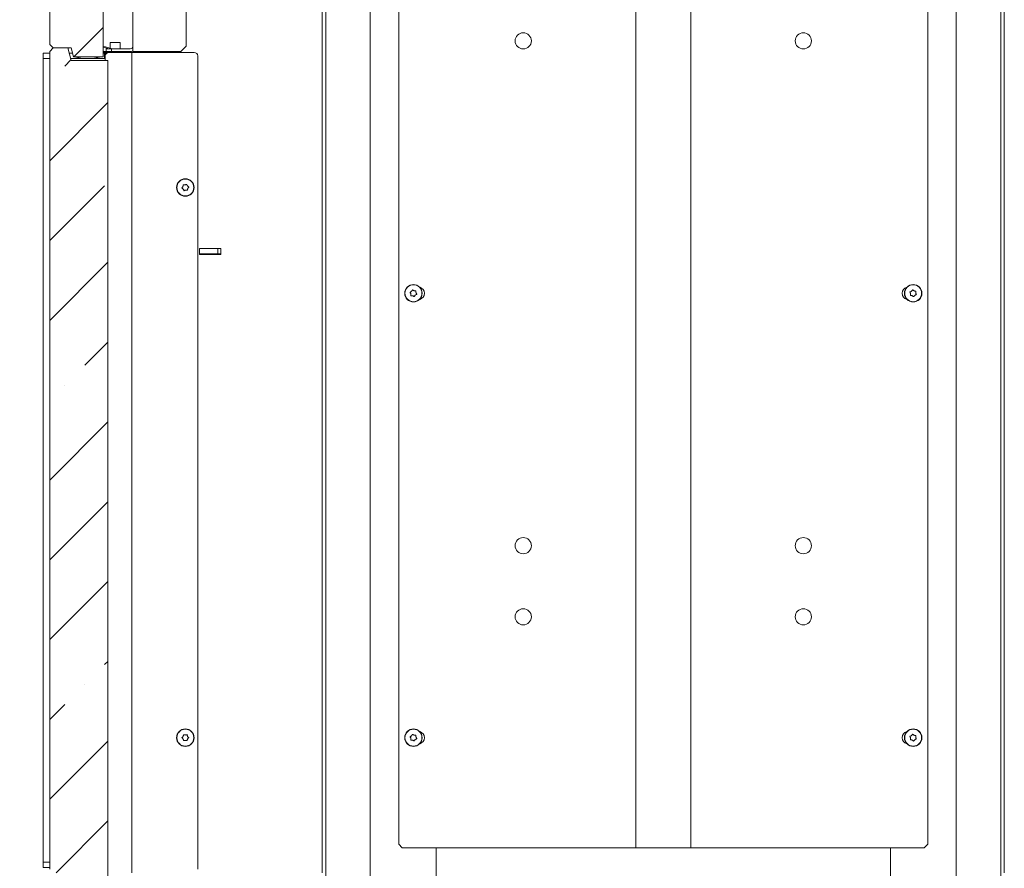
# Model space of a CAD drawing. Extents: x 2772 to 7302, y 1014 to 4946.
# Drawn here: x 6456 to 7010, y 3325 to 3802 of the extents above; entities that cross this region are included whole.
import ezdxf

# ---------------------------------------------------------------- set-up
doc = ezdxf.new("R2010")
doc.units = 0
doc.header["$LTSCALE"] = 5
doc.layers.add('SLD-0', color=7, linetype='Continuous')
doc.styles.add('STANDARD-BrunnerGroßer Text', font='arial.ttf')
doc.dimstyles.new('STANDARD-Brunner-IIGroßer Text', dxfattribs={"dimscale": 5, "dimtxt": 8, "dimasz": 5, "dimexe": 3.175, "dimexo": 0, "dimgap": 0.762, "dimtad": 1, "dimdec": 0, "dimrnd": 1e-08, "dimtxsty": 'STANDARD-BrunnerGroßer Text', "dimblk": 'Filled-1', "dimcen": 0.09, "dimdle": 10, "dimclrd": 7, "dimclre": 7, "dimclrt": 7, "dimadec": 1, "dimazin": 2, "dimtfac": 0.666667, "dimtdec": 0, "dimtmove": 0, "dimatfit": 3, "dimldrblk": 'Filled-1', "dimfxl": 1, "dimtolj": 1, "dimlwd": 15, "dimlwe": 15, "dimarcsym": 0})
pattern_1 = [(45, (1856.92, -444.56), (-44.9013, 44.9013), []), (45, (1901.82, -444.56), (-44.9013, 44.9013), [79.375, -15.875, 0, -15.875])]

# ---------------------------------------------------------------- blocks, each defined once
blk = doc.blocks.new('Filled-1')
at = {"color": 0}
for p, q in [((0, 0), (-1, 0.167)), ((-1, 0.167), (-1, -0.167)), ((-1, 0), (0, 0)), ((-1, -0.167), (0, 0))]:
    blk.add_line(p, q, dxfattribs=at)
at = {"color": 0, "flags": 128}
blk.add_lwpolyline([(-1, -0.167), (0, 0), (-1, 0.167), (-1, -0.167)], dxfattribs=at)
at = {"color": 0}
blk.add_solid([(-1, -0.167), (0, 0), (-1, 0.167), (-1, -0.167)], dxfattribs=at)
blk = doc.blocks.new('*D43')
at = {"layer": 'Defpoints', "color": 0}
for p in [(6818.38, 4596.84), (6134.23, 2922.34), (6473.38, 2922.34)]:
    blk.add_point(p, dxfattribs=at)
at = {"layer": 'SLD-0', "color": 7, "lineweight": 15}
for p, q in [((6818.38, 4596.84), (6118.35, 4596.84)), ((6134.23, 4571.84), (6134.23, 2947.34)), ((6473.38, 2922.34), (6118.35, 2922.34))]:
    blk.add_line(p, q, dxfattribs=at)
at = {"layer": 'SLD-0', "color": 7, "lineweight": 15, "xscale": 25, "yscale": 25, "zscale": 25}
for p, rotation in [((6134.23, 4596.84), 90), ((6134.23, 2922.34), 270)]:
    blk.add_blockref('Filled-1', p, dxfattribs=dict(at, rotation=rotation))
at = {"layer": 'SLD-0', "color": 7, "lineweight": 15, "insert": (6089.57, 3855.66), "char_height": 40, "attachment_point": 2, "rotation": 90, "style": 'STANDARD-BrunnerGroßer Text'}
blk.add_mtext('\\A1;1675', dxfattribs=at)
blk = doc.blocks.new('*D49')
at = {"color": 7, "lineweight": 15}
for p, q in [((6689.38, 3926.34), (6291.84, 3926.34)), ((6307.71, 2947.34), (6307.71, 3901.34)), ((6473.38, 2922.34), (6291.84, 2922.34))]:
    blk.add_line(p, q, dxfattribs=at)
at = {"layer": 'Defpoints', "color": 0}
for p in [(6307.71, 3926.34), (6689.38, 3926.34), (6473.38, 2922.34)]:
    blk.add_point(p, dxfattribs=at)
at = {"color": 7, "lineweight": 15, "xscale": 25, "yscale": 25, "zscale": 25}
for p, rotation in [((6307.71, 3926.34), 90), ((6307.71, 2922.34), 270)]:
    blk.add_blockref('Filled-1', p, dxfattribs=dict(at, rotation=rotation))
at = {"color": 7, "insert": (6283.48, 3437.66), "char_height": 40, "attachment_point": 5, "rotation": 90, "style": 'STANDARD-BrunnerGroßer Text'}
blk.add_mtext('\\A1;1004', dxfattribs=at)
blk = doc.blocks.new('*D50')
at = {"color": 7, "lineweight": 15}
for p, q in [((6501.38, 4821.34), (6022.32, 4821.34)), ((6038.19, 2947.34), (6038.19, 4796.34)), ((6473.38, 2922.34), (6022.32, 2922.34))]:
    blk.add_line(p, q, dxfattribs=at)
at = {"layer": 'Defpoints', "color": 0}
for p in [(6038.19, 4821.34), (6501.38, 4821.34), (6473.38, 2922.34)]:
    blk.add_point(p, dxfattribs=at)
at = {"color": 7, "lineweight": 15, "xscale": 25, "yscale": 25, "zscale": 25}
for p, rotation in [((6038.19, 4821.34), 90), ((6038.19, 2922.34), 270)]:
    blk.add_blockref('Filled-1', p, dxfattribs=dict(at, rotation=rotation))
at = {"color": 7, "insert": (6013.96, 3886.62), "char_height": 40, "attachment_point": 5, "rotation": 90, "style": 'STANDARD-BrunnerGroßer Text'}
blk.add_mtext('\\A1;1899', dxfattribs=at)
blk = doc.blocks.new('*D58')
at = {"color": 7, "lineweight": 15}
for p, q in [((6693.88, 4327.49), (6208.19, 4327.49)), ((6224.07, 4302.49), (6224.07, 2947.34)), ((6473.38, 2922.34), (6208.19, 2922.34))]:
    blk.add_line(p, q, dxfattribs=at)
at = {"layer": 'Defpoints', "color": 0}
for p in [(6693.88, 4327.49), (6224.07, 2922.34), (6473.38, 2922.34)]:
    blk.add_point(p, dxfattribs=at)
at = {"color": 7, "lineweight": 15, "xscale": 25, "yscale": 25, "zscale": 25}
for p, rotation in [((6224.07, 4327.49), 90), ((6224.07, 2922.34), 270)]:
    blk.add_blockref('Filled-1', p, dxfattribs=dict(at, rotation=rotation))
at = {"color": 7, "insert": (6199.84, 3614.15), "char_height": 40, "attachment_point": 5, "rotation": 90, "style": 'STANDARD-BrunnerGroßer Text'}
blk.add_mtext('\\A1;1405', dxfattribs=at)

msp = doc.modelspace()

# ---------------------------------------------------------------- hatches: boundary and pattern name
at = {"linetype": 'Continuous', "lineweight": 15}
h = msp.add_hatch(dxfattribs=at)
h.set_pattern_fill('ANSI35', scale=10, style=0)
h.set_pattern_definition(pattern_1)
h.paths.add_polyline_path([(6503.38, 3781.34), (6503.38, 4126.34), (6485.38, 4126.34), (6484.04, 4131.34), (6475.38, 4131.34), (6473.38, 4129.34), (6473.38, 3788.34), (6475.38, 3786.34), (6485.38, 3786.34), (6486.71, 3781.34)], flags=0)
h = msp.add_hatch(dxfattribs=at)
h.set_pattern_fill('ANSI35', scale=10, style=0)
h.set_pattern_definition(pattern_1)
h.paths.add_polyline_path([(6506.08, 3315.34), (6506.08, 3779.34), (6485.38, 3779.34), (6483.5, 3786.34), (6475.38, 3786.34), (6473.38, 3784.34), (6473.38, 3324.34), (6475.38, 3322.34), (6485.38, 3322.34), (6487.25, 3315.34)], flags=0)

# ---------------------------------------------------------------- linework, layer by layer
at = {"color": 7, "linetype": 'Continuous', "lineweight": 15}
for p, q in [((7010.13, 4277.34), (7010.13, 3322.34)), ((6473.38, 3788.34), (6473.38, 4129.34)), ((6503.38, 3781.34), (6503.38, 4126.34)), ((6628.63, 3241.84), (6628.63, 3926.34)), ((7008.13, 3241.84), (7008.13, 3926.34)), ((6653.63, 3164.84), (6653.63, 3920.34)), ((6802.88, 3920.34), (6802.88, 3336.34)), ((6833.88, 3920.34), (6833.88, 3336.34)), ((6983.13, 3164.84), (6983.13, 3920.34)), ((6669.63, 3918.34), (6669.63, 3338.34)), ((6967.13, 3918.34), (6967.13, 3338.34)), ((6520.13, 3784.34), (6520.13, 3865.34)), ((6626.63, 3866.84), (6626.63, 3322.34)), ((6550.13, 3863.14), (6550.13, 3787.34)), ((6473.38, 3788.34), (6475.38, 3786.34)), ((6508.66, 3785.84), (6503.38, 3787.36)), ((6507.33, 3789.45), (6507.33, 3786.23)), ((6512.93, 3789.45), (6507.33, 3789.45)), ((6512.93, 3785.84), (6512.93, 3789.45)), ((6547.13, 3784.34), (6550.13, 3787.34)), ((6475.38, 3786.34), (6473.38, 3784.34)), ((6473.38, 3324.34), (6473.38, 3784.34)), ((6475.38, 3786.34), (6485.38, 3786.34)), ((6483.5, 3786.34), (6475.38, 3786.34)), ((6483.5, 3786.34), (6485.38, 3779.34)), ((6484.3, 3783.34), (6486.18, 3783.34)), ((6486.71, 3781.34), (6485.38, 3786.34)), ((6503.38, 3786.84), (6506.84, 3785.84)), ((6503.38, 3784.45), (6505.13, 3784.45)), ((6513.38, 3783.97), (6503.38, 3783.97)), ((6503.38, 3783.84), (6506.63, 3783.84)), ((6503.38, 3783.34), (6504.13, 3783.34)), ((6504.13, 3780.34), (6504.13, 3783.34)), ((6504.63, 3783.34), (6504.13, 3783.34)), ((6504.63, 3781.84), (6504.63, 3783.34)), ((6504.63, 3783.34), (6505.3, 3783.34)), ((6504.63, 3779.34), (6504.63, 3781.84)), ((6505.13, 3784.34), (6505.13, 3785.84)), ((6505.13, 3785.84), (6508.13, 3785.84)), ((6508.13, 3784.34), (6505.13, 3784.34)), ((6517.63, 3783.84), (6506.63, 3783.84)), ((6508.03, 3783.97), (6508.03, 3783.84)), ((6508.13, 3785.84), (6508.13, 3784.34)), ((6508.13, 3785.84), (6518.63, 3785.84)), ((6508.13, 3784.34), (6518.63, 3784.34)), ((6512.07, 3784.34), (6513.38, 3783.97)), ((6512.23, 3783.84), (6512.23, 3783.97)), ((6513.89, 3783.96), (6515.43, 3784.34)), ((6519.63, 3783.84), (6517.63, 3783.84)), ((6519.63, 3322.34), (6519.63, 3783.84)), ((6523.63, 3783.84), (6519.63, 3783.84)), ((6523.13, 3784.34), (6520.13, 3784.34)), ((6521.63, 3784.34), (6521.63, 3783.84)), ((6547.13, 3784.34), (6523.13, 3784.34)), ((6554.63, 3783.84), (6523.63, 3783.84)), ((6556.63, 3781.84), (6556.63, 3324.34)), ((6485.91, 3780.34), (6485.11, 3780.34)), ((6506.08, 3779.34), (6485.38, 3779.34)), ((6485.91, 3780.34), (6487.27, 3780.34)), ((6486.71, 3781.34), (6503.38, 3781.34)), ((6487.27, 3780.34), (6501.98, 3780.34)), ((6501.98, 3780.34), (6503.34, 3780.34)), ((6504.13, 3780.34), (6503.34, 3780.34)), ((6503.34, 3780.34), (6504.63, 3780.34)), ((6506.08, 3779.34), (6506.08, 3315.34)), ((6548.24, 3708.42), (6548.24, 3708.42)), ((6548.44, 3706.93), (6548.44, 3706.93)), ((6549.43, 3709.33), (6549.43, 3709.33)), ((6549.82, 3706.36), (6549.82, 3706.36)), ((6550.81, 3708.76), (6550.81, 3708.76)), ((6551.01, 3707.27), (6551.01, 3707.27)), ((6569.63, 3673.49), (6557.63, 3673.49)), ((6557.63, 3673.49), (6557.63, 3670.19)), ((6567.33, 3673.49), (6561.03, 3673.49)), ((6567.83, 3673.49), (6567.83, 3670.49)), ((6569.63, 3670.19), (6569.63, 3673.49)), ((6557.97, 3670.49), (6557.62, 3670.49)), ((6557.63, 3670.19), (6569.63, 3670.19)), ((6560.68, 3670.49), (6557.97, 3670.49)), ((6561.03, 3670.49), (6560.68, 3670.49)), ((6567.33, 3670.49), (6561.03, 3670.49)), ((6567.83, 3670.49), (6567.33, 3670.49)), ((6568.33, 3670.49), (6567.83, 3670.49)), ((6569.63, 3670.49), (6568.33, 3670.49)), ((6676.83, 3649.42), (6676.83, 3649.42)), ((6678.28, 3649.79), (6678.28, 3649.79)), ((6679.33, 3648.72), (6679.33, 3648.72)), ((6957.96, 3649.53), (6957.96, 3649.53)), ((6959.45, 3649.73), (6959.45, 3649.73)), ((6960.36, 3648.54), (6960.36, 3648.54)), ((6676.42, 3647.97), (6676.42, 3647.97)), ((6677.47, 3646.9), (6677.47, 3646.9)), ((6678.92, 3647.27), (6678.92, 3647.27)), ((6957.39, 3648.15), (6957.39, 3648.15)), ((6958.3, 3646.96), (6958.3, 3646.96)), ((6959.79, 3647.15), (6959.79, 3647.15)), ((6549.63, 3399.84), (6549.63, 3399.84)), ((6676.83, 3399.42), (6676.83, 3399.42)), ((6678.28, 3399.79), (6678.28, 3399.79)), ((6957.96, 3399.53), (6957.96, 3399.53)), ((6959.45, 3399.73), (6959.45, 3399.73)), ((6548.33, 3399.09), (6548.33, 3399.09)), ((6548.33, 3397.59), (6548.33, 3397.59)), ((6549.63, 3396.84), (6549.63, 3396.84)), ((6550.92, 3399.09), (6550.92, 3399.09)), ((6550.92, 3397.59), (6550.92, 3397.59)), ((6676.42, 3397.97), (6676.42, 3397.97)), ((6677.47, 3396.9), (6677.47, 3396.9)), ((6678.92, 3397.27), (6678.92, 3397.27)), ((6679.33, 3398.72), (6679.33, 3398.72)), ((6957.39, 3398.15), (6957.39, 3398.15)), ((6958.3, 3396.96), (6958.3, 3396.96)), ((6959.79, 3397.15), (6959.79, 3397.15)), ((6960.36, 3398.54), (6960.36, 3398.54)), ((6669.63, 3338.34), (6671.63, 3336.34)), ((6671.63, 3336.34), (6800.88, 3336.34)), ((6690.63, 3336.34), (6690.63, 3164.84)), ((6800.88, 3336.34), (6802.88, 3336.34)), ((6802.88, 3336.34), (6803.88, 3336.34)), ((6803.88, 3336.34), (6832.88, 3336.34)), ((6832.88, 3336.34), (6833.88, 3336.34)), ((6833.88, 3336.34), (6835.88, 3336.34)), ((6835.88, 3336.34), (6965.13, 3336.34)), ((6946.13, 3336.34), (6946.13, 3164.84)), ((6965.13, 3336.34), (6967.13, 3338.34))]:
    msp.add_line(p, q, dxfattribs=at)
at = {"color": 30, "linetype": 'Continuous', "lineweight": 15}
for p, q in [((6469.63, 3780.34), (6469.63, 3783.34)), ((6469.63, 3783.34), (6473.38, 3783.34)), ((6473.38, 3780.34), (6469.63, 3780.34)), ((6469.63, 3780.34), (6469.63, 3328.34)), ((6469.63, 3325.34), (6469.63, 3328.34)), ((6469.63, 3328.34), (6473.38, 3328.34)), ((6469.63, 3325.34), (6473.38, 3325.34))]:
    msp.add_line(p, q, dxfattribs=at)
at = {"color": 7, "linetype": 'Continuous', "lineweight": 15}
for centre, radius in [((6739.63, 3790.34), 4.55), ((6897.13, 3790.34), 4.55), ((6549.63, 3707.84), 4.9), ((6549.63, 3707.84), 4.76), ((6677.88, 3648.34), 4.9), ((6677.88, 3648.34), 4.76), ((6958.88, 3648.34), 4.9), ((6958.88, 3648.34), 4.76), ((6739.63, 3506.34), 4.55), ((6897.13, 3506.34), 4.55), ((6739.63, 3466.34), 4.55), ((6897.13, 3466.34), 4.55), ((6549.63, 3398.34), 4.9), ((6549.63, 3398.34), 4.76), ((6677.88, 3398.34), 4.9), ((6677.88, 3398.34), 4.76), ((6958.88, 3398.34), 4.9), ((6958.88, 3398.34), 4.76)]:
    msp.add_circle(centre, radius, dxfattribs=at)
for centre, radius, start, end in [((6518.63, 3787.34), 1.5, 270, 0), ((6506.63, 3781.84), 2, 90, 180), ((6513.65, 3784.93), 1, 254, 284), ((6518.63, 3787.34), 3, 270, 300), ((6554.63, 3781.84), 2, 0, 90), ((6494.63, 3751.84), 29.5, 75.039, 104.961), ((6680.63, 3648.34), 3.5, 282.5946, 77.4054), ((6956.13, 3648.34), 3.5, 102.5946, 257.4054), ((6680.63, 3398.34), 3.5, 282.5946, 77.4054), ((6956.13, 3398.34), 3.5, 102.5946, 257.4054)]:
    msp.add_arc(centre, radius, start, end, dxfattribs=at)
for points, knots in [([(6549.43, 3709.33), (6549.61, 3709.37), (6549.88, 3709.43), (6550.1, 3709.56), (6550.18, 3709.61)], [0, 0, 0, 0, 0.687831, 1, 1, 1, 1]), ([(6550.18, 3709.61), (6550.2, 3709.62), (6550.23, 3709.64), (6550.3, 3709.64), (6550.37, 3709.63), (6550.42, 3709.59), (6550.46, 3709.54), (6550.48, 3709.5), (6550.48, 3709.48)], [0, 0, 0, 0, 0.173551, 0.347889, 0.518434, 0.685848, 0.853527, 1, 1, 1, 1]), ([(6550.48, 3709.48), (6550.53, 3709.3), (6550.61, 3709.05), (6550.77, 3708.83), (6550.81, 3708.76)], [0, 0, 0, 0, 0.687947, 1, 1, 1, 1]), ([(6547.82, 3707.44), (6547.8, 3707.45), (6547.77, 3707.47), (6547.73, 3707.53), (6547.71, 3707.6), (6547.71, 3707.66), (6547.74, 3707.72), (6547.77, 3707.75), (6547.78, 3707.76)], [0, 0, 0, 0, 0.173655, 0.347991, 0.518533, 0.685946, 0.853626, 1, 1, 1, 1]), ([(6547.78, 3707.76), (6547.84, 3707.83), (6547.97, 3707.96), (6548.13, 3708.18), (6548.2, 3708.34), (6548.24, 3708.42)], [0, 0, 0, 0, 0.339565, 0.688725, 1, 1, 1, 1]), ([(6548.44, 3706.93), (6548.31, 3707.07), (6548.13, 3707.27), (6547.89, 3707.4), (6547.82, 3707.44)], [0, 0, 0, 0, 0.687829, 1, 1, 1, 1]), ([(6548.24, 3708.42), (6548.27, 3708.5), (6548.33, 3708.68), (6548.38, 3708.94), (6548.37, 3709.12), (6548.37, 3709.2)], [0, 0, 0, 0, 0.339274, 0.688649, 1, 1, 1, 1]), ([(6548.37, 3709.2), (6548.37, 3709.22), (6548.38, 3709.27), (6548.41, 3709.33), (6548.45, 3709.38), (6548.51, 3709.41), (6548.58, 3709.42), (6548.62, 3709.41), (6548.63, 3709.4)], [0, 0, 0, 0, 0.173602, 0.347939, 0.518483, 0.685896, 0.853576, 1, 1, 1, 1]), ([(6548.77, 3706.21), (6548.72, 3706.38), (6548.64, 3706.64), (6548.48, 3706.86), (6548.44, 3706.93)], [0, 0, 0, 0, 0.6879474, 1, 1, 1, 1]), ([(6548.63, 3709.4), (6548.81, 3709.36), (6549.07, 3709.3), (6549.34, 3709.32), (6549.43, 3709.33)], [0, 0, 0, 0, 0.687999, 1, 1, 1, 1]), ([(6549.07, 3706.08), (6549.06, 3706.07), (6549.02, 3706.05), (6548.95, 3706.04), (6548.88, 3706.06), (6548.83, 3706.1), (6548.79, 3706.15), (6548.78, 3706.19), (6548.77, 3706.21)], [0, 0, 0, 0, 0.1735505, 0.347889, 0.5184341, 0.6858476, 0.8535271, 1, 1, 1, 1]), ([(6549.82, 3706.36), (6549.64, 3706.32), (6549.37, 3706.26), (6549.15, 3706.12), (6549.07, 3706.08)], [0, 0, 0, 0, 0.6878305, 1, 1, 1, 1]), ([(6550.62, 3706.28), (6550.44, 3706.33), (6550.18, 3706.39), (6549.91, 3706.36), (6549.82, 3706.36)], [0, 0, 0, 0, 0.687999, 1, 1, 1, 1]), ([(6550.88, 3706.48), (6550.88, 3706.46), (6550.87, 3706.42), (6550.84, 3706.36), (6550.8, 3706.31), (6550.74, 3706.28), (6550.67, 3706.27), (6550.63, 3706.28), (6550.62, 3706.28)], [0, 0, 0, 0, 0.173602, 0.347939, 0.518483, 0.685896, 0.853576, 1, 1, 1, 1]), ([(6550.81, 3708.76), (6550.94, 3708.62), (6551.12, 3708.42), (6551.36, 3708.29), (6551.43, 3708.25)], [0, 0, 0, 0, 0.6878291, 1, 1, 1, 1]), ([(6551.01, 3707.27), (6550.98, 3707.18), (6550.92, 3707.01), (6550.87, 3706.74), (6550.88, 3706.57), (6550.88, 3706.48)], [0, 0, 0, 0, 0.3392744, 0.6886494, 1, 1, 1, 1]), ([(6551.47, 3707.92), (6551.41, 3707.86), (6551.28, 3707.73), (6551.12, 3707.51), (6551.05, 3707.35), (6551.01, 3707.27)], [0, 0, 0, 0, 0.339565, 0.688725, 1, 1, 1, 1]), ([(6551.43, 3708.25), (6551.45, 3708.24), (6551.48, 3708.21), (6551.52, 3708.16), (6551.54, 3708.09), (6551.54, 3708.02), (6551.51, 3707.96), (6551.48, 3707.94), (6551.47, 3707.92)], [0, 0, 0, 0, 0.173655, 0.347991, 0.518533, 0.685946, 0.853626, 1, 1, 1, 1]), ([(6676.06, 3648.68), (6676.05, 3648.7), (6676.02, 3648.74), (6676.01, 3648.8), (6676.02, 3648.87), (6676.05, 3648.93), (6676.09, 3648.97), (6676.13, 3648.99), (6676.15, 3649)], [0, 0, 0, 0, 0.173551, 0.347889, 0.518434, 0.685848, 0.853527, 1, 1, 1, 1]), ([(6676.42, 3647.97), (6676.36, 3648.15), (6676.27, 3648.41), (6676.11, 3648.61), (6676.06, 3648.68)], [0, 0, 0, 0, 0.687831, 1, 1, 1, 1]), ([(6676.15, 3649), (6676.32, 3649.07), (6676.56, 3649.18), (6676.76, 3649.36), (6676.83, 3649.42)], [0, 0, 0, 0, 0.687947, 1, 1, 1, 1]), ([(6676.83, 3649.42), (6676.95, 3649.56), (6677.13, 3649.76), (6677.23, 3650.01), (6677.26, 3650.09)], [0, 0, 0, 0, 0.6878291, 1, 1, 1, 1]), ([(6677.26, 3650.09), (6677.27, 3650.11), (6677.29, 3650.15), (6677.34, 3650.19), (6677.4, 3650.22), (6677.47, 3650.22), (6677.53, 3650.2), (6677.56, 3650.18), (6677.58, 3650.17)], [0, 0, 0, 0, 0.1736553, 0.3479906, 0.518533, 0.6859457, 0.8536264, 1, 1, 1, 1]), ([(6677.58, 3650.17), (6677.65, 3650.11), (6677.79, 3650), (6678.03, 3649.87), (6678.2, 3649.81), (6678.28, 3649.79)], [0, 0, 0, 0, 0.3395648, 0.6887252, 1, 1, 1, 1]), ([(6678.28, 3649.79), (6678.37, 3649.77), (6678.55, 3649.73), (6678.82, 3649.71), (6678.99, 3649.74), (6679.08, 3649.75)], [0, 0, 0, 0, 0.339274, 0.688649, 1, 1, 1, 1]), ([(6679.08, 3649.75), (6679.1, 3649.75), (6679.14, 3649.75), (6679.21, 3649.73), (6679.26, 3649.69), (6679.3, 3649.63), (6679.31, 3649.57), (6679.31, 3649.53), (6679.31, 3649.51)], [0, 0, 0, 0, 0.1736021, 0.347939, 0.5184828, 0.6858959, 0.8535759, 1, 1, 1, 1]), ([(6679.31, 3649.51), (6679.28, 3649.33), (6679.25, 3649.06), (6679.31, 3648.8), (6679.33, 3648.72)], [0, 0, 0, 0, 0.687999, 1, 1, 1, 1]), ([(6679.33, 3648.72), (6679.39, 3648.54), (6679.48, 3648.28), (6679.64, 3648.07), (6679.69, 3648.01)], [0, 0, 0, 0, 0.687831, 1, 1, 1, 1]), ([(6957.11, 3648.89), (6957.1, 3648.91), (6957.08, 3648.95), (6957.08, 3649.02), (6957.09, 3649.09), (6957.13, 3649.14), (6957.18, 3649.18), (6957.22, 3649.19), (6957.24, 3649.2)], [0, 0, 0, 0, 0.173551, 0.347889, 0.518434, 0.685848, 0.853527, 1, 1, 1, 1]), ([(6957.39, 3648.15), (6957.35, 3648.33), (6957.29, 3648.6), (6957.15, 3648.82), (6957.11, 3648.89)], [0, 0, 0, 0, 0.687831, 1, 1, 1, 1]), ([(6957.24, 3649.2), (6957.41, 3649.25), (6957.67, 3649.33), (6957.89, 3649.48), (6957.96, 3649.53)], [0, 0, 0, 0, 0.687947, 1, 1, 1, 1]), ([(6957.96, 3649.53), (6958.1, 3649.66), (6958.3, 3649.84), (6958.43, 3650.07), (6958.47, 3650.15)], [0, 0, 0, 0, 0.687829, 1, 1, 1, 1]), ([(6958.47, 3650.15), (6958.48, 3650.16), (6958.51, 3650.2), (6958.56, 3650.24), (6958.63, 3650.26), (6958.69, 3650.25), (6958.75, 3650.23), (6958.78, 3650.2), (6958.8, 3650.19)], [0, 0, 0, 0, 0.173655, 0.347991, 0.518533, 0.685946, 0.853626, 1, 1, 1, 1]), ([(6958.8, 3650.19), (6958.86, 3650.13), (6958.99, 3649.99), (6959.21, 3649.84), (6959.37, 3649.76), (6959.45, 3649.73)], [0, 0, 0, 0, 0.339565, 0.688725, 1, 1, 1, 1]), ([(6959.45, 3649.73), (6959.53, 3649.7), (6959.71, 3649.64), (6959.98, 3649.59), (6960.15, 3649.59), (6960.23, 3649.6)], [0, 0, 0, 0, 0.339274, 0.688649, 1, 1, 1, 1]), ([(6960.23, 3649.6), (6960.26, 3649.59), (6960.3, 3649.59), (6960.36, 3649.56), (6960.41, 3649.51), (6960.44, 3649.45), (6960.45, 3649.39), (6960.44, 3649.35), (6960.43, 3649.33)], [0, 0, 0, 0, 0.1736021, 0.347939, 0.5184828, 0.6858959, 0.8535759, 1, 1, 1, 1]), ([(6960.43, 3649.33), (6960.39, 3649.15), (6960.33, 3648.89), (6960.35, 3648.62), (6960.36, 3648.54)], [0, 0, 0, 0, 0.687999, 1, 1, 1, 1]), ([(6960.36, 3648.54), (6960.4, 3648.36), (6960.46, 3648.09), (6960.6, 3647.86), (6960.64, 3647.79)], [0, 0, 0, 0, 0.687831, 1, 1, 1, 1]), ([(6676.44, 3647.17), (6676.47, 3647.36), (6676.5, 3647.62), (6676.44, 3647.89), (6676.42, 3647.97)], [0, 0, 0, 0, 0.687999, 1, 1, 1, 1]), ([(6676.67, 3646.94), (6676.65, 3646.94), (6676.61, 3646.93), (6676.54, 3646.96), (6676.49, 3647), (6676.45, 3647.05), (6676.44, 3647.12), (6676.44, 3647.16), (6676.44, 3647.17)], [0, 0, 0, 0, 0.173602, 0.347939, 0.518483, 0.685896, 0.853576, 1, 1, 1, 1]), ([(6677.47, 3646.9), (6677.38, 3646.92), (6677.2, 3646.96), (6676.93, 3646.97), (6676.76, 3646.95), (6676.67, 3646.94)], [0, 0, 0, 0, 0.3392744, 0.6886494, 1, 1, 1, 1]), ([(6678.17, 3646.52), (6678.1, 3646.58), (6677.96, 3646.69), (6677.72, 3646.82), (6677.55, 3646.87), (6677.47, 3646.9)], [0, 0, 0, 0, 0.339565, 0.688725, 1, 1, 1, 1]), ([(6678.49, 3646.6), (6678.48, 3646.58), (6678.46, 3646.54), (6678.41, 3646.5), (6678.35, 3646.47), (6678.28, 3646.47), (6678.22, 3646.48), (6678.19, 3646.51), (6678.17, 3646.52)], [0, 0, 0, 0, 0.173655, 0.347991, 0.518533, 0.685946, 0.853626, 1, 1, 1, 1]), ([(6678.92, 3647.27), (6678.8, 3647.13), (6678.62, 3646.92), (6678.52, 3646.68), (6678.49, 3646.6)], [0, 0, 0, 0, 0.6878291, 1, 1, 1, 1]), ([(6679.6, 3647.69), (6679.43, 3647.62), (6679.19, 3647.51), (6678.99, 3647.33), (6678.92, 3647.27)], [0, 0, 0, 0, 0.687947, 1, 1, 1, 1]), ([(6679.69, 3648.01), (6679.7, 3647.99), (6679.73, 3647.95), (6679.74, 3647.88), (6679.73, 3647.82), (6679.7, 3647.76), (6679.66, 3647.71), (6679.62, 3647.7), (6679.6, 3647.69)], [0, 0, 0, 0, 0.173551, 0.347889, 0.518434, 0.685848, 0.853527, 1, 1, 1, 1]), ([(6957.52, 3647.09), (6957.49, 3647.09), (6957.45, 3647.09), (6957.39, 3647.12), (6957.34, 3647.17), (6957.31, 3647.23), (6957.3, 3647.29), (6957.31, 3647.33), (6957.32, 3647.35)], [0, 0, 0, 0, 0.173602, 0.347939, 0.518483, 0.685896, 0.853576, 1, 1, 1, 1]), ([(6957.32, 3647.35), (6957.36, 3647.53), (6957.42, 3647.79), (6957.4, 3648.06), (6957.39, 3648.15)], [0, 0, 0, 0, 0.687999, 1, 1, 1, 1]), ([(6958.3, 3646.96), (6958.22, 3646.99), (6958.04, 3647.05), (6957.77, 3647.09), (6957.6, 3647.09), (6957.52, 3647.09)], [0, 0, 0, 0, 0.339274, 0.688649, 1, 1, 1, 1]), ([(6958.95, 3646.5), (6958.89, 3646.56), (6958.76, 3646.69), (6958.54, 3646.85), (6958.38, 3646.92), (6958.3, 3646.96)], [0, 0, 0, 0, 0.339565, 0.688725, 1, 1, 1, 1]), ([(6959.28, 3646.54), (6959.27, 3646.52), (6959.24, 3646.48), (6959.19, 3646.45), (6959.12, 3646.43), (6959.06, 3646.43), (6959, 3646.46), (6958.97, 3646.48), (6958.95, 3646.5)], [0, 0, 0, 0, 0.173655, 0.347991, 0.518533, 0.685946, 0.853626, 1, 1, 1, 1]), ([(6959.79, 3647.15), (6959.65, 3647.03), (6959.45, 3646.85), (6959.32, 3646.61), (6959.28, 3646.54)], [0, 0, 0, 0, 0.687829, 1, 1, 1, 1]), ([(6960.51, 3647.49), (6960.34, 3647.44), (6960.08, 3647.36), (6959.86, 3647.2), (6959.79, 3647.15)], [0, 0, 0, 0, 0.6879474, 1, 1, 1, 1]), ([(6960.64, 3647.79), (6960.65, 3647.77), (6960.67, 3647.73), (6960.67, 3647.66), (6960.66, 3647.6), (6960.62, 3647.54), (6960.57, 3647.5), (6960.53, 3647.49), (6960.51, 3647.49)], [0, 0, 0, 0, 0.173551, 0.347889, 0.518434, 0.685848, 0.853527, 1, 1, 1, 1]), ([(6548.33, 3399.09), (6548.41, 3399.26), (6548.52, 3399.51), (6548.55, 3399.77), (6548.56, 3399.85)], [0, 0, 0, 0, 0.687829, 1, 1, 1, 1]), ([(6548.56, 3399.85), (6548.57, 3399.88), (6548.57, 3399.92), (6548.61, 3399.98), (6548.67, 3400.02), (6548.73, 3400.04), (6548.79, 3400.04), (6548.83, 3400.03), (6548.85, 3400.02)], [0, 0, 0, 0, 0.173655, 0.347991, 0.518533, 0.685946, 0.853626, 1, 1, 1, 1]), ([(6548.85, 3400.02), (6548.93, 3399.98), (6549.1, 3399.91), (6549.36, 3399.85), (6549.54, 3399.85), (6549.63, 3399.84)], [0, 0, 0, 0, 0.339565, 0.688725, 1, 1, 1, 1]), ([(6549.63, 3399.84), (6549.72, 3399.85), (6549.9, 3399.86), (6550.17, 3399.92), (6550.33, 3399.99), (6550.4, 3400.02)], [0, 0, 0, 0, 0.339274, 0.688649, 1, 1, 1, 1]), ([(6550.4, 3400.02), (6550.42, 3400.03), (6550.47, 3400.04), (6550.53, 3400.04), (6550.6, 3400.01), (6550.65, 3399.97), (6550.68, 3399.91), (6550.69, 3399.87), (6550.69, 3399.85)], [0, 0, 0, 0, 0.173602, 0.347939, 0.518483, 0.685896, 0.853576, 1, 1, 1, 1]), ([(6550.69, 3399.85), (6550.72, 3399.67), (6550.76, 3399.41), (6550.88, 3399.17), (6550.92, 3399.09)], [0, 0, 0, 0, 0.687999, 1, 1, 1, 1]), ([(6676.15, 3399), (6676.32, 3399.07), (6676.56, 3399.18), (6676.76, 3399.36), (6676.83, 3399.42)], [0, 0, 0, 0, 0.687947, 1, 1, 1, 1]), ([(6676.83, 3399.42), (6676.95, 3399.56), (6677.13, 3399.76), (6677.23, 3400.01), (6677.26, 3400.09)], [0, 0, 0, 0, 0.687829, 1, 1, 1, 1]), ([(6677.26, 3400.09), (6677.27, 3400.11), (6677.29, 3400.15), (6677.34, 3400.19), (6677.4, 3400.22), (6677.47, 3400.22), (6677.53, 3400.2), (6677.56, 3400.18), (6677.58, 3400.17)], [0, 0, 0, 0, 0.1736553, 0.3479906, 0.518533, 0.6859457, 0.8536264, 1, 1, 1, 1]), ([(6677.58, 3400.17), (6677.65, 3400.11), (6677.79, 3400), (6678.03, 3399.87), (6678.2, 3399.81), (6678.28, 3399.79)], [0, 0, 0, 0, 0.339565, 0.688725, 1, 1, 1, 1]), ([(6678.28, 3399.79), (6678.37, 3399.77), (6678.55, 3399.73), (6678.82, 3399.71), (6678.99, 3399.74), (6679.08, 3399.75)], [0, 0, 0, 0, 0.339274, 0.688649, 1, 1, 1, 1]), ([(6679.08, 3399.75), (6679.1, 3399.75), (6679.14, 3399.75), (6679.21, 3399.73), (6679.26, 3399.69), (6679.3, 3399.63), (6679.31, 3399.57), (6679.31, 3399.53), (6679.31, 3399.51)], [0, 0, 0, 0, 0.1736021, 0.347939, 0.5184828, 0.6858959, 0.8535759, 1, 1, 1, 1]), ([(6679.31, 3399.51), (6679.28, 3399.33), (6679.25, 3399.06), (6679.31, 3398.8), (6679.33, 3398.72)], [0, 0, 0, 0, 0.687999, 1, 1, 1, 1]), ([(6957.24, 3399.2), (6957.41, 3399.25), (6957.67, 3399.33), (6957.89, 3399.48), (6957.96, 3399.53)], [0, 0, 0, 0, 0.687947, 1, 1, 1, 1]), ([(6957.96, 3399.53), (6958.1, 3399.66), (6958.3, 3399.84), (6958.43, 3400.07), (6958.47, 3400.15)], [0, 0, 0, 0, 0.687829, 1, 1, 1, 1]), ([(6958.47, 3400.15), (6958.48, 3400.16), (6958.51, 3400.2), (6958.56, 3400.24), (6958.63, 3400.26), (6958.69, 3400.25), (6958.75, 3400.23), (6958.78, 3400.2), (6958.8, 3400.19)], [0, 0, 0, 0, 0.173655, 0.347991, 0.518533, 0.685946, 0.853626, 1, 1, 1, 1]), ([(6958.8, 3400.19), (6958.86, 3400.13), (6958.99, 3399.99), (6959.21, 3399.84), (6959.37, 3399.76), (6959.45, 3399.73)], [0, 0, 0, 0, 0.339565, 0.688725, 1, 1, 1, 1]), ([(6959.45, 3399.73), (6959.53, 3399.7), (6959.71, 3399.64), (6959.98, 3399.59), (6960.15, 3399.59), (6960.23, 3399.6)], [0, 0, 0, 0, 0.3392744, 0.6886494, 1, 1, 1, 1]), ([(6960.23, 3399.6), (6960.26, 3399.59), (6960.3, 3399.59), (6960.36, 3399.56), (6960.41, 3399.51), (6960.44, 3399.45), (6960.45, 3399.39), (6960.44, 3399.35), (6960.43, 3399.33)], [0, 0, 0, 0, 0.173602, 0.347939, 0.518483, 0.685896, 0.853576, 1, 1, 1, 1]), ([(6547.78, 3398.18), (6547.77, 3398.19), (6547.73, 3398.22), (6547.7, 3398.28), (6547.69, 3398.35), (6547.71, 3398.42), (6547.74, 3398.47), (6547.77, 3398.5), (6547.78, 3398.51)], [0, 0, 0, 0, 0.1735505, 0.347889, 0.5184341, 0.6858476, 0.8535271, 1, 1, 1, 1]), ([(6547.78, 3398.51), (6547.93, 3398.62), (6548.14, 3398.79), (6548.28, 3399.02), (6548.33, 3399.09)], [0, 0, 0, 0, 0.687947, 1, 1, 1, 1]), ([(6548.33, 3397.59), (6548.22, 3397.75), (6548.06, 3397.97), (6547.85, 3398.13), (6547.78, 3398.18)], [0, 0, 0, 0, 0.687831, 1, 1, 1, 1]), ([(6548.56, 3396.83), (6548.53, 3397.01), (6548.49, 3397.28), (6548.37, 3397.52), (6548.33, 3397.59)], [0, 0, 0, 0, 0.687999, 1, 1, 1, 1]), ([(6548.85, 3396.67), (6548.83, 3396.66), (6548.78, 3396.64), (6548.72, 3396.65), (6548.65, 3396.67), (6548.6, 3396.72), (6548.57, 3396.77), (6548.56, 3396.81), (6548.56, 3396.83)], [0, 0, 0, 0, 0.173602, 0.347939, 0.518483, 0.685896, 0.853576, 1, 1, 1, 1]), ([(6549.63, 3396.84), (6549.53, 3396.84), (6549.35, 3396.83), (6549.08, 3396.77), (6548.92, 3396.7), (6548.85, 3396.67)], [0, 0, 0, 0, 0.339274, 0.688649, 1, 1, 1, 1]), ([(6550.4, 3396.67), (6550.32, 3396.7), (6550.15, 3396.77), (6549.89, 3396.83), (6549.71, 3396.84), (6549.63, 3396.84)], [0, 0, 0, 0, 0.339565, 0.688725, 1, 1, 1, 1]), ([(6550.69, 3396.83), (6550.68, 3396.81), (6550.68, 3396.77), (6550.64, 3396.71), (6550.58, 3396.67), (6550.52, 3396.65), (6550.46, 3396.65), (6550.42, 3396.66), (6550.4, 3396.67)], [0, 0, 0, 0, 0.173655, 0.347991, 0.518533, 0.685946, 0.853626, 1, 1, 1, 1]), ([(6550.92, 3397.59), (6550.84, 3397.42), (6550.73, 3397.18), (6550.7, 3396.91), (6550.69, 3396.83)], [0, 0, 0, 0, 0.687829, 1, 1, 1, 1]), ([(6550.92, 3399.09), (6551.03, 3398.94), (6551.19, 3398.71), (6551.4, 3398.56), (6551.47, 3398.51)], [0, 0, 0, 0, 0.687831, 1, 1, 1, 1]), ([(6551.47, 3398.18), (6551.32, 3398.06), (6551.11, 3397.89), (6550.97, 3397.66), (6550.92, 3397.59)], [0, 0, 0, 0, 0.687947, 1, 1, 1, 1]), ([(6551.47, 3398.51), (6551.48, 3398.49), (6551.52, 3398.47), (6551.55, 3398.4), (6551.56, 3398.34), (6551.54, 3398.27), (6551.51, 3398.22), (6551.48, 3398.19), (6551.47, 3398.18)], [0, 0, 0, 0, 0.173551, 0.347889, 0.518434, 0.685848, 0.853527, 1, 1, 1, 1]), ([(6676.06, 3398.68), (6676.05, 3398.7), (6676.02, 3398.74), (6676.01, 3398.8), (6676.02, 3398.87), (6676.05, 3398.93), (6676.09, 3398.97), (6676.13, 3398.99), (6676.15, 3399)], [0, 0, 0, 0, 0.1735505, 0.347889, 0.5184341, 0.6858476, 0.8535271, 1, 1, 1, 1]), ([(6676.42, 3397.97), (6676.36, 3398.15), (6676.27, 3398.41), (6676.11, 3398.61), (6676.06, 3398.68)], [0, 0, 0, 0, 0.687831, 1, 1, 1, 1]), ([(6676.44, 3397.17), (6676.47, 3397.36), (6676.5, 3397.62), (6676.44, 3397.89), (6676.42, 3397.97)], [0, 0, 0, 0, 0.6879986, 1, 1, 1, 1]), ([(6676.67, 3396.94), (6676.65, 3396.94), (6676.61, 3396.93), (6676.54, 3396.96), (6676.49, 3397), (6676.45, 3397.05), (6676.44, 3397.12), (6676.44, 3397.16), (6676.44, 3397.17)], [0, 0, 0, 0, 0.1736021, 0.347939, 0.5184828, 0.6858959, 0.8535759, 1, 1, 1, 1]), ([(6677.47, 3396.9), (6677.38, 3396.92), (6677.2, 3396.96), (6676.93, 3396.97), (6676.76, 3396.95), (6676.67, 3396.94)], [0, 0, 0, 0, 0.339274, 0.688649, 1, 1, 1, 1]), ([(6678.17, 3396.52), (6678.1, 3396.58), (6677.96, 3396.69), (6677.72, 3396.82), (6677.55, 3396.87), (6677.47, 3396.9)], [0, 0, 0, 0, 0.339565, 0.688725, 1, 1, 1, 1]), ([(6678.49, 3396.6), (6678.48, 3396.58), (6678.46, 3396.54), (6678.41, 3396.5), (6678.35, 3396.47), (6678.28, 3396.47), (6678.22, 3396.48), (6678.19, 3396.51), (6678.17, 3396.52)], [0, 0, 0, 0, 0.173655, 0.347991, 0.518533, 0.685946, 0.853626, 1, 1, 1, 1]), ([(6678.92, 3397.27), (6678.8, 3397.13), (6678.62, 3396.92), (6678.52, 3396.68), (6678.49, 3396.6)], [0, 0, 0, 0, 0.6878291, 1, 1, 1, 1]), ([(6679.6, 3397.69), (6679.43, 3397.62), (6679.19, 3397.51), (6678.99, 3397.33), (6678.92, 3397.27)], [0, 0, 0, 0, 0.687947, 1, 1, 1, 1]), ([(6679.33, 3398.72), (6679.39, 3398.54), (6679.48, 3398.28), (6679.64, 3398.07), (6679.69, 3398.01)], [0, 0, 0, 0, 0.687831, 1, 1, 1, 1]), ([(6679.69, 3398.01), (6679.7, 3397.99), (6679.73, 3397.95), (6679.74, 3397.88), (6679.73, 3397.82), (6679.7, 3397.76), (6679.66, 3397.71), (6679.62, 3397.7), (6679.6, 3397.69)], [0, 0, 0, 0, 0.173551, 0.347889, 0.518434, 0.685848, 0.853527, 1, 1, 1, 1]), ([(6957.11, 3398.89), (6957.1, 3398.91), (6957.08, 3398.95), (6957.08, 3399.02), (6957.09, 3399.09), (6957.13, 3399.14), (6957.18, 3399.18), (6957.22, 3399.19), (6957.24, 3399.2)], [0, 0, 0, 0, 0.173551, 0.347889, 0.518434, 0.685848, 0.853527, 1, 1, 1, 1]), ([(6957.39, 3398.15), (6957.35, 3398.33), (6957.29, 3398.6), (6957.15, 3398.82), (6957.11, 3398.89)], [0, 0, 0, 0, 0.687831, 1, 1, 1, 1]), ([(6957.52, 3397.09), (6957.49, 3397.09), (6957.45, 3397.09), (6957.39, 3397.12), (6957.34, 3397.17), (6957.31, 3397.23), (6957.3, 3397.29), (6957.31, 3397.33), (6957.32, 3397.35)], [0, 0, 0, 0, 0.173602, 0.347939, 0.518483, 0.685896, 0.853576, 1, 1, 1, 1]), ([(6957.32, 3397.35), (6957.36, 3397.53), (6957.42, 3397.79), (6957.4, 3398.06), (6957.39, 3398.15)], [0, 0, 0, 0, 0.687999, 1, 1, 1, 1]), ([(6958.3, 3396.96), (6958.22, 3396.99), (6958.04, 3397.05), (6957.77, 3397.09), (6957.6, 3397.09), (6957.52, 3397.09)], [0, 0, 0, 0, 0.339274, 0.688649, 1, 1, 1, 1]), ([(6958.95, 3396.5), (6958.89, 3396.56), (6958.76, 3396.69), (6958.54, 3396.85), (6958.38, 3396.92), (6958.3, 3396.96)], [0, 0, 0, 0, 0.339565, 0.688725, 1, 1, 1, 1]), ([(6959.28, 3396.54), (6959.27, 3396.52), (6959.24, 3396.48), (6959.19, 3396.45), (6959.12, 3396.43), (6959.06, 3396.43), (6959, 3396.46), (6958.97, 3396.48), (6958.95, 3396.5)], [0, 0, 0, 0, 0.1736553, 0.3479906, 0.518533, 0.6859457, 0.8536264, 1, 1, 1, 1]), ([(6959.79, 3397.15), (6959.65, 3397.03), (6959.45, 3396.85), (6959.32, 3396.61), (6959.28, 3396.54)], [0, 0, 0, 0, 0.6878291, 1, 1, 1, 1]), ([(6960.51, 3397.49), (6960.34, 3397.44), (6960.08, 3397.36), (6959.86, 3397.2), (6959.79, 3397.15)], [0, 0, 0, 0, 0.6879474, 1, 1, 1, 1]), ([(6960.43, 3399.33), (6960.39, 3399.15), (6960.33, 3398.89), (6960.35, 3398.62), (6960.36, 3398.54)], [0, 0, 0, 0, 0.687999, 1, 1, 1, 1]), ([(6960.36, 3398.54), (6960.4, 3398.36), (6960.46, 3398.09), (6960.6, 3397.86), (6960.64, 3397.79)], [0, 0, 0, 0, 0.687831, 1, 1, 1, 1]), ([(6960.64, 3397.79), (6960.65, 3397.77), (6960.67, 3397.73), (6960.67, 3397.66), (6960.66, 3397.6), (6960.62, 3397.54), (6960.57, 3397.5), (6960.53, 3397.49), (6960.51, 3397.49)], [0, 0, 0, 0, 0.173551, 0.347889, 0.518434, 0.685848, 0.853527, 1, 1, 1, 1])]:
    msp.add_open_spline(points, degree=3, knots=knots, dxfattribs=at)

# ---------------------------------------------------------------- dimensions: what is measured, and where the dimension line sits
for base, p1, p2, picture, middle in [((6038.19, 4821.34), (6473.38, 2922.34), (6501.38, 4821.34), '*D50', (6038.19, 3886.62)), ((6224.07, 2922.34), (6693.88, 4327.49), (6473.38, 2922.34), '*D58', (6224.07, 3614.15)), ((6307.71, 3926.34), (6473.38, 2922.34), (6689.38, 3926.34), '*D49', (6307.71, 3437.66))]:
    dim = msp.add_linear_dim(base=base, p1=p1, p2=p2, angle=90, dimstyle='STANDARD-Brunner-IIGroßer Text')
    dim.commit()
    dim.dimension.update_dxf_attribs({"geometry": picture, "text_midpoint": middle, "dimtype": 160})
at = {"layer": 'SLD-0', "lineweight": 15}
dim = msp.add_linear_dim(base=(6134.22761959, 2922.34313658), p1=(6818.3751387, 4596.84313658), p2=(6473.3751387, 2922.34313658), angle=90, dimstyle='STANDARD-Brunner-IIGroßer Text', override={"dimtxsty": 'STANDARD-BrunnerGroßer Text'}, dxfattribs=at)
dim.commit()
dim.dimension.update_dxf_attribs({"geometry": '*D43', "text_midpoint": (6134.22761959, 3855.66062437), "dimtype": 160})

doc.saveas('drawing.dxf')
